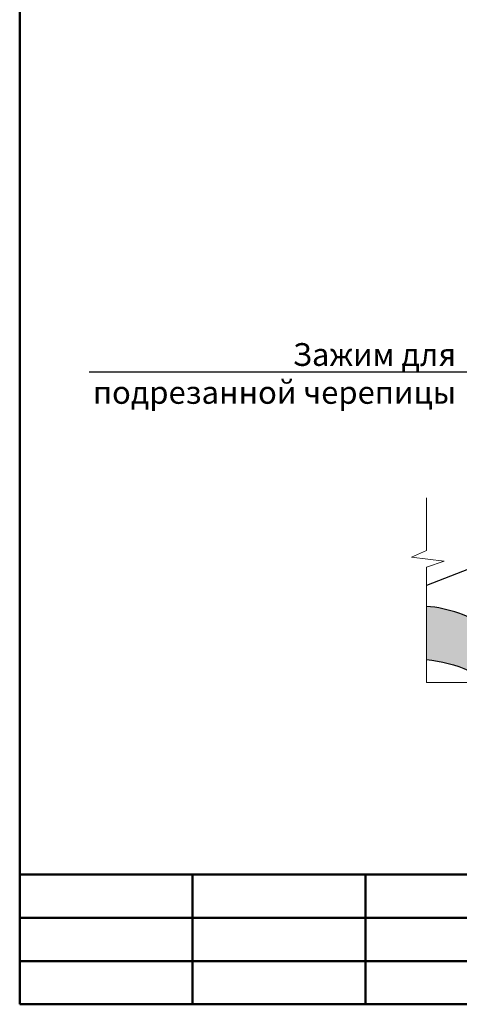
# Model space of a CAD drawing. Units: millimetres. Extents: x 281 to 35085, y 526 to 18959.
# Drawn here: x 285 to 768, y 9934 to 11017 of the extents above; entities that cross this region are included whole.
import ezdxf
from ezdxf import colors
from ezdxf.entities.mleader import LeaderData, LeaderLine
from ezdxf.math import Vec2, Vec3

# ---------------------------------------------------------------- set-up
doc = ezdxf.new("R2010")
doc.units = ezdxf.units.MM
for name, color, linetype, lineweight in [('БРААС', 7, 'Continuous', 25), ('БРААС_контур', 7, 'Continuous', 25), ('выноски', 7, 'Continuous', 15), ('рамка', 7, 'Continuous', 50), ('тонкие', 7, 'Continuous', 15)]:
    doc.layers.add(name, color=color, linetype=linetype, lineweight=lineweight)
doc.styles.get("Standard").update_dxf_attribs({"font": 'arial.ttf', "height": 25})

# ---------------------------------------------------------------- blocks, each defined once
blk = doc.blocks.new('_Dot')
at = {"color": 0, "linetype": 'ByBlock', "lineweight": -2}
blk.add_line((-0.5, 0), (-1, 0), dxfattribs=at)
at = {"color": 0, "linetype": 'ByBlock', "const_width": 0.5}
blk.add_lwpolyline([(-0.25, 0, 1), (0.25, 0, 1)], format="xyb", close=True, dxfattribs=at)

msp = doc.modelspace()

# ---------------------------------------------------------------- hatches: boundary and pattern name
at = {"layer": 'БРААС'}
h = msp.add_hatch(color=256, dxfattribs=at)
h.dxf.hatch_style = 1
edge = h.paths.add_edge_path()
edge.add_line((731.7454278892468, 10371.81888053929), (731.7454278892468, 10313.334583806))
edge.add_arc((718.7299936193698, 10167.70707801504), 146.2079750633632, 65.84921453885289, 84.89276894389923, ccw=False)
edge.add_line((778.5494385525211, 10301.11774468011), (996.0996026797487, 10397.97731824312))
edge.add_line((996.0996026797487, 10397.97731824312), (982.0267623007252, 10429.58543524769))
edge.add_line((982.0267623007252, 10429.58543524769), (799.774443501044, 10348.44147495403))
edge.add_arc((719.4782418911481, 10225.44893354912), 146.8831005739509, 56.86131878561652, 85.2092675537957)

# ---------------------------------------------------------------- linework, layer by layer
msp.add_line((784.5609460471145, 10415.34625568085), (731.7454278892468, 10394.89738455886), dxfattribs=at)
at = {"layer": 'БРААС_контур'}
msp.add_lwpolyline([(731.7454278892468, 10313.334583806, -0.08328494936741623), (778.5494385525211, 10301.11774468011), (996.0996026797487, 10397.97731824312), (982.0267623007252, 10429.58543524769), (799.774443501044, 10348.44147495403, 0.1243259509820287), (731.7454278892468, 10371.81888053929)], format="xyb", dxfattribs=at)
at = {"layer": 'рамка'}
for p, q in [((284.7704694729538, 9934.443039482436), (284.7704694729538, 12660.94303948243)), ((284.7704694729538, 10076.94303948244), (2042.27046947295, 10076.94303948243)), ((474.7704694729538, 10076.94303948244), (474.7704694729538, 9934.443039482436)), ((664.7704694729538, 10076.94303948244), (664.7704694729538, 9934.443039482436)), ((284.7704694729538, 10029.44303948244), (902.2704694729538, 10029.44303948243)), ((284.7704694729538, 9981.943039482436), (902.2704694729538, 9981.943039482436)), ((284.7704694729538, 9934.443039482436), (2042.270469472954, 9934.443039482436))]:
    msp.add_line(p, q, dxfattribs=at)
at = {"layer": 'тонкие'}
for points in [[(731.7454278892468, 10491.13841520368), (731.7454278892468, 10433.21143409944), (715.3027043413452, 10425.87071709437), (751.3955665233219, 10421.67567545173), (731.7454278892468, 10414.92749899064), (731.7454278892468, 10288.19968041444)], [(1593.741837299629, 10288.19968041444), (1170.628078374884, 10288.19968041444), (1163.287361369806, 10304.64240396235), (1159.092319727165, 10268.54954178037), (1152.34414326608, 10288.19968041444), (731.7454278892468, 10288.19968041444)]]:
    msp.add_lwpolyline(points, dxfattribs=at)

# ---------------------------------------------------------------- leaders
at = {"layer": 'выноски'}
ml = msp.add_multileader_mtext('Standard', dxfattribs=at)
ml.set_content('{\\C7;Зажим для \\Pподрезанной черепицы}', color=256)
ml.set_leader_properties()
ml.set_arrow_properties(name='DOT')
ml.build(insert=Vec2(0, 0))
ml.multileader.update_dxf_attribs({"text_left_attachment_type": 6, "text_right_attachment_type": 6, "dogleg_length": 0.36, "arrow_head_size": 9.5})
ctx = ml.context
ctx.base_point, ctx.char_height, ctx.arrow_head_size, ctx.landing_gap_size, ctx.plane_origin, ctx.plane_x_axis, ctx.plane_y_axis = Vec3(387.0805439186312, 10629.21784966224), 25, 9.5, 1.9, Vec3(1172.069201042056, 10200.44812712033), Vec3(1, 4.996003610813204e-16), Vec3(-4.996003610813204e-16, 1)
ctx.left_attachment, ctx.right_attachment, ctx.text_align_type = 6, 6, 2
notes = []
notes.append((ctx, [(1, (1, 1, 0), (780.883451977039, 10629.21784966224), (-1, -5.819372083693636e-16), 14.61068432034506, [(0, [(959.9601506968328, 10436.84153146279)], 0, [])])]))
ctx.mtext.insert, ctx.mtext.text_direction, ctx.mtext.rotation, ctx.mtext.alignment, ctx.mtext.flow_direction = Vec3(764.372767656694, 10661.15850450535), Vec3(1, 4.996003610813204e-16), 4.996003610813204e-16, 3, 5
for ctx, leaders in notes:
    for number, flags, end, landing, length, lines in leaders:
        leader = LeaderData()
        leader.index, (leader.has_last_leader_line, leader.has_dogleg_vector, leader.attachment_direction) = number, flags
        leader.last_leader_point, leader.dogleg_vector, leader.dogleg_length = Vec3(end), Vec3(landing), length
        for number, points, colour, breaks in lines:
            line = LeaderLine()
            line.index, line.vertices, line.color, line.breaks = number, Vec3.list(points), colors.encode_raw_color(colour), breaks
            leader.lines.append(line)
        ctx.leaders.append(leader)

doc.saveas('drawing.dxf')
